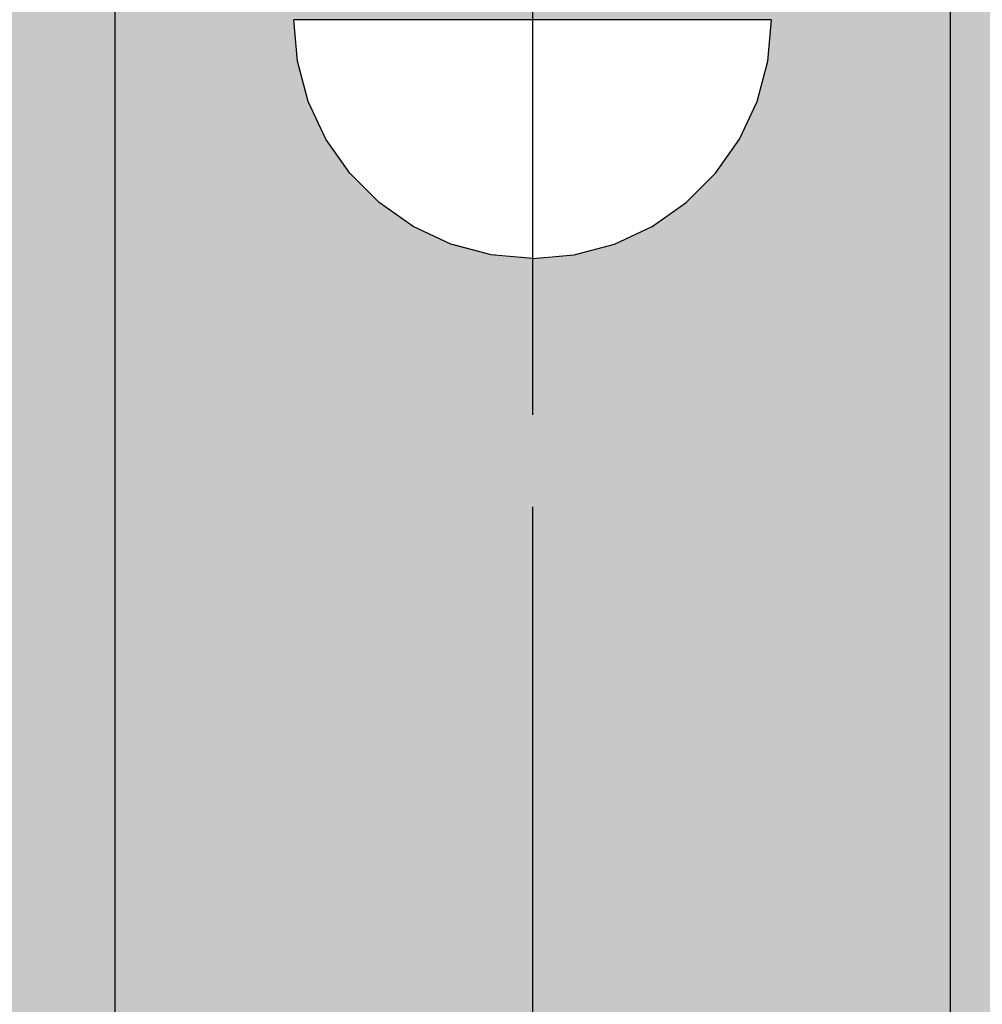
# Model space of a CAD drawing. Units: millimetres. Extents: x -2670 to 5203, y -20485 to -2545.
# Drawn here: x 1391 to 1431, y -10194 to -10153 of the extents above; entities that cross this region are included whole.
import ezdxf

# ---------------------------------------------------------------- set-up
doc = ezdxf.new("R2010")
doc.units = ezdxf.units.MM
doc.header["$MEASUREMENT"] = 0
doc.set_wipeout_variables(frame=1)
for name, pattern in [('Dot & Dashed', [67.027776, 35.277777, -17.638888, 0, -14.111111]), ('Hidden Line', [39.122222, 28.222222, -10.9]), ('Wipeout_Contour', [1000, 0, -1000])]:
    doc.linetypes.add(name, pattern=pattern)
doc.layers.add('0_Pen_No__129', color=9, linetype='Continuous', lineweight=30)
doc.layers.add('0_Pen_No__4', color=7, linetype='Continuous', lineweight=30, true_color=0x783c00)
doc.layers.add('0_Pen_No__64', color=7, linetype='Continuous', lineweight=30, true_color=0x636300)

# ---------------------------------------------------------------- blocks, each defined once
blk = doc.blocks.new('00SL120_nerza')
at = {"layer": '0_Pen_No__129', "linetype": 'Continuous'}
blk.add_hatch(color=256, dxfattribs=at).paths.add_polyline_path([(935.694, 0), (935.694, 534), (-935.694, 534), (-935.694, 0)])
blk = doc.blocks.new('Semisphere 18_2')
at = {"color": 254, "linetype": 'Wipeout_Contour', "lineweight": 0, "ltscale": 30.223318}
blk.add_wipeout([(-9.848, 0), (-10, 0), (-9.848, -0.302)], dxfattribs=at)
at = {"color": 254, "linetype": 'Wipeout_Contour', "lineweight": 0, "ltscale": 30.222232}
blk.add_wipeout([(-9.848, 0.302), (-10, 0), (-9.848, 0)], dxfattribs=at)
at = {"color": 254, "linetype": 'Wipeout_Contour', "lineweight": 0, "ltscale": 30.227626}
blk.add_wipeout([(-9.848, 0.594), (-10, 0), (-9.848, 0.302)], dxfattribs=at)
at = {"color": 254, "linetype": 'Wipeout_Contour', "lineweight": 0, "ltscale": 30.262677}
blk.add_wipeout([(-9.848, 0.868), (-10, 0), (-9.848, 0.594)], dxfattribs=at)
at = {"color": 254, "linetype": 'Wipeout_Contour', "lineweight": 0, "ltscale": 30.310181}
blk.add_wipeout([(-9.848, 1.116), (-10, 0), (-9.848, 0.868)], dxfattribs=at)
at = {"color": 254, "linetype": 'Wipeout_Contour', "lineweight": 0, "ltscale": 30.363874}
blk.add_wipeout([(-9.848, 1.33), (-10, 0), (-9.848, 1.116)], dxfattribs=at)
at = {"color": 254, "linetype": 'Wipeout_Contour', "lineweight": 0, "ltscale": 30.417544}
blk.add_wipeout([(-9.848, 1.504), (-10, 0), (-9.848, 1.33)], dxfattribs=at)
at = {"color": 254, "linetype": 'Wipeout_Contour', "lineweight": 0, "ltscale": 30.465107}
blk.add_wipeout([(-9.848, 1.632), (-10, 0), (-9.848, 1.504)], dxfattribs=at)
at = {"color": 254, "linetype": 'Wipeout_Contour', "lineweight": 0, "ltscale": 30.501267}
blk.add_wipeout([(-9.848, 1.71), (-10, 0), (-9.848, 1.632)], dxfattribs=at)
at = {"color": 254, "linetype": 'Wipeout_Contour', "lineweight": 0, "ltscale": 30.522143}
blk.add_wipeout([(-9.848, 1.736), (-10, 0), (-9.848, 1.71)], dxfattribs=at)
at = {"color": 254, "linetype": 'Wipeout_Contour', "lineweight": 0, "ltscale": 30.521774}
blk.add_wipeout([(-9.848, -1.71), (-10, 0), (-9.848, -1.736)], dxfattribs=at)
at = {"color": 254, "linetype": 'Wipeout_Contour', "lineweight": 0, "ltscale": 30.500221}
blk.add_wipeout([(-9.848, -1.632), (-10, 0), (-9.848, -1.71)], dxfattribs=at)
at = {"color": 254, "linetype": 'Wipeout_Contour', "lineweight": 0, "ltscale": 30.463554}
blk.add_wipeout([(-9.848, -1.504), (-10, 0), (-9.848, -1.632)], dxfattribs=at)
at = {"color": 254, "linetype": 'Wipeout_Contour', "lineweight": 0, "ltscale": 30.41574}
blk.add_wipeout([(-9.848, -1.33), (-10, 0), (-9.848, -1.504)], dxfattribs=at)
at = {"color": 254, "linetype": 'Wipeout_Contour', "lineweight": 0, "ltscale": 39.996807}
blk.add_wipeout([(-9.397, -3.368), (-9.848, -1.71), (-9.848, -1.736), (-9.397, -3.42)], dxfattribs=at)
at = {"color": 254, "linetype": 'Wipeout_Contour', "lineweight": 0, "ltscale": 30.36212}
blk.add_wipeout([(-9.848, -1.116), (-10, 0), (-9.848, -1.33)], dxfattribs=at)
at = {"color": 254, "linetype": 'Wipeout_Contour', "lineweight": 0, "ltscale": 39.898981}
blk.add_wipeout([(-9.397, -3.214), (-9.848, -1.632), (-9.848, -1.71), (-9.397, -3.368)], dxfattribs=at)
at = {"color": 254, "linetype": 'Wipeout_Contour', "lineweight": 0, "ltscale": 30.308781}
blk.add_wipeout([(-9.848, -0.868), (-10, 0), (-9.848, -1.116)], dxfattribs=at)
at = {"color": 254, "linetype": 'Wipeout_Contour', "lineweight": 0, "ltscale": 39.726733}
blk.add_wipeout([(-9.397, -2.962), (-9.848, -1.504), (-9.848, -1.632), (-9.397, -3.214)], dxfattribs=at)
at = {"color": 254, "linetype": 'Wipeout_Contour', "lineweight": 0, "ltscale": 30.26189}
blk.add_wipeout([(-9.848, -0.594), (-10, 0), (-9.848, -0.868)], dxfattribs=at)
at = {"color": 254, "linetype": 'Wipeout_Contour', "lineweight": 0, "ltscale": 39.498863}
blk.add_wipeout([(-9.397, -2.62), (-9.848, -1.33), (-9.848, -1.504), (-9.397, -2.962)], dxfattribs=at)
at = {"color": 254, "linetype": 'Wipeout_Contour', "lineweight": 0, "ltscale": 39.945744}
blk.add_wipeout([(-8.66, -4.924), (-9.397, -3.368), (-9.397, -3.42), (-8.66, -5)], dxfattribs=at)
at = {"color": 254, "linetype": 'Wipeout_Contour', "lineweight": 0, "ltscale": 30.227634}
blk.add_wipeout([(-9.848, -0.302), (-10, 0), (-9.848, -0.594)], dxfattribs=at)
at = {"color": 254, "linetype": 'Wipeout_Contour', "lineweight": 0, "ltscale": 39.241345}
blk.add_wipeout([(-9.848, -1.116), (-9.848, -1.33), (-9.397, -2.62), (-9.397, -2.198)], dxfattribs=at)
at = {"color": 254, "linetype": 'Wipeout_Contour', "lineweight": 0, "ltscale": 39.710457}
blk.add_wipeout([(-8.66, -4.698), (-9.397, -3.214), (-9.397, -3.368), (-8.66, -4.924)], dxfattribs=at)
at = {"color": 254, "linetype": 'Wipeout_Contour', "lineweight": 0, "ltscale": 38.535491}
blk.add_wipeout([(-9.397, 0), (-9.848, 0), (-9.848, -0.302), (-9.397, -0.594)], dxfattribs=at)
at = {"color": 254, "linetype": 'Wipeout_Contour', "lineweight": 0, "ltscale": 38.984694}
blk.add_wipeout([(-9.848, -0.868), (-9.848, -1.116), (-9.397, -2.198), (-9.397, -1.71)], dxfattribs=at)
at = {"color": 254, "linetype": 'Wipeout_Contour', "lineweight": 0, "ltscale": 39.285755}
blk.add_wipeout([(-9.397, -2.962), (-9.397, -3.214), (-8.66, -4.698), (-8.66, -4.33)], dxfattribs=at)
at = {"color": 254, "linetype": 'Wipeout_Contour', "lineweight": 0, "ltscale": 39.887606}
blk.add_wipeout([(-7.66, -6.33), (-8.66, -4.924), (-8.66, -5), (-7.66, -6.428)], dxfattribs=at)
at = {"color": 254, "linetype": 'Wipeout_Contour', "lineweight": 0, "ltscale": 38.537127}
blk.add_wipeout([(-9.848, 0.302), (-9.848, 0), (-9.397, 0), (-9.397, 0.594)], dxfattribs=at)
at = {"color": 254, "linetype": 'Wipeout_Contour', "lineweight": 0, "ltscale": 38.760798}
blk.add_wipeout([(-9.397, -1.17), (-9.848, -0.594), (-9.848, -0.868), (-9.397, -1.71)], dxfattribs=at)
at = {"color": 254, "linetype": 'Wipeout_Contour', "lineweight": 0, "ltscale": 38.715649}
blk.add_wipeout([(-9.397, -2.962), (-8.66, -4.33), (-8.66, -3.83), (-9.397, -2.62)], dxfattribs=at)
at = {"color": 254, "linetype": 'Wipeout_Contour', "lineweight": 0, "ltscale": 39.468695}
blk.add_wipeout([(-7.66, -6.04), (-8.66, -4.698), (-8.66, -4.924), (-7.66, -6.33)], dxfattribs=at)
at = {"color": 254, "linetype": 'Wipeout_Contour', "lineweight": 0, "ltscale": 38.608428}
blk.add_wipeout([(-9.848, 0.594), (-9.848, 0.302), (-9.397, 0.594), (-9.397, 1.17)], dxfattribs=at)
at = {"color": 254, "linetype": 'Wipeout_Contour', "lineweight": 0, "ltscale": 38.600235}
blk.add_wipeout([(-9.848, -0.302), (-9.848, -0.594), (-9.397, -1.17), (-9.397, -0.594)], dxfattribs=at)
at = {"color": 254, "linetype": 'Wipeout_Contour', "lineweight": 0, "ltscale": 38.06299}
blk.add_wipeout([(-8.66, -3.214), (-9.397, -2.198), (-9.397, -2.62), (-8.66, -3.83)], dxfattribs=at)
at = {"color": 254, "linetype": 'Wipeout_Contour', "lineweight": 0, "ltscale": 38.69928}
blk.add_wipeout([(-8.66, -4.698), (-7.66, -6.04), (-7.66, -5.567), (-8.66, -4.33)], dxfattribs=at)
at = {"color": 254, "linetype": 'Wipeout_Contour', "lineweight": 0, "ltscale": 39.82943}
blk.add_wipeout([(-7.66, -6.428), (-6.428, -7.66), (-6.428, -7.544), (-7.66, -6.33)], dxfattribs=at)
at = {"layer": '0_Pen_No__4', "linetype": 'Continuous'}
blk.add_line((-10, 0), (-9.848, -1.736), dxfattribs=at)
at = {"color": 254, "linetype": 'Wipeout_Contour', "lineweight": 0, "ltscale": 38.773414}
blk.add_wipeout([(-9.848, 0.868), (-9.848, 0.594), (-9.397, 1.17), (-9.397, 1.71)], dxfattribs=at)
at = {"color": 254, "linetype": 'Wipeout_Contour', "lineweight": 0, "ltscale": 36.199238}
blk.add_wipeout([(-8.66, 0), (-9.397, 0), (-9.397, -0.594), (-8.66, -0.868)], dxfattribs=at)
at = {"color": 254, "linetype": 'Wipeout_Contour', "lineweight": 0, "ltscale": 37.404428}
blk.add_wipeout([(-8.66, -2.5), (-9.397, -1.71), (-9.397, -2.198), (-8.66, -3.214)], dxfattribs=at)
at = {"color": 254, "linetype": 'Wipeout_Contour', "lineweight": 0, "ltscale": 37.651071}
blk.add_wipeout([(-7.66, -4.924), (-8.66, -3.83), (-8.66, -4.33), (-7.66, -5.567)], dxfattribs=at)
at = {"color": 254, "linetype": 'Wipeout_Contour', "lineweight": 0, "ltscale": 39.202303}
blk.add_wipeout([(-7.66, -6.04), (-7.66, -6.33), (-6.428, -7.544), (-6.428, -7.198)], dxfattribs=at)
at = {"color": 254, "linetype": 'Wipeout_Contour', "lineweight": 0, "ltscale": 38.999843}
blk.add_wipeout([(-9.848, 1.116), (-9.848, 0.868), (-9.397, 1.71), (-9.397, 2.198)], dxfattribs=at)
at = {"color": 254, "linetype": 'Wipeout_Contour', "lineweight": 0, "ltscale": 36.822946}
blk.add_wipeout([(-8.66, -1.71), (-9.397, -1.17), (-9.397, -1.71), (-8.66, -2.5)], dxfattribs=at)
at = {"color": 254, "linetype": 'Wipeout_Contour', "lineweight": 0, "ltscale": 36.431105}
blk.add_wipeout([(-7.66, -4.132), (-8.66, -3.214), (-8.66, -3.83), (-7.66, -4.924)], dxfattribs=at)
at = {"color": 254, "linetype": 'Wipeout_Contour', "lineweight": 0, "ltscale": 38.033095}
blk.add_wipeout([(-7.66, -6.04), (-6.428, -7.198), (-6.428, -6.634), (-7.66, -5.567)], dxfattribs=at)
at = {"color": 254, "linetype": 'Wipeout_Contour', "lineweight": 0, "ltscale": 39.778543}
blk.add_wipeout([(-5, -8.529), (-6.428, -7.544), (-6.428, -7.66), (-5, -8.66)], dxfattribs=at)
at = {"color": 254, "linetype": 'Wipeout_Contour', "lineweight": 0, "ltscale": 39.257089}
blk.add_wipeout([(-9.848, 1.33), (-9.848, 1.116), (-9.397, 2.198), (-9.397, 2.62)], dxfattribs=at)
at = {"color": 254, "linetype": 'Wipeout_Contour', "lineweight": 0, "ltscale": 36.208681}
blk.add_wipeout([(-8.66, 0.868), (-9.397, 0.594), (-9.397, 0), (-8.66, 0)], dxfattribs=at)
at = {"color": 254, "linetype": 'Wipeout_Contour', "lineweight": 0, "ltscale": 36.398384}
blk.add_wipeout([(-8.66, -0.868), (-9.397, -0.594), (-9.397, -1.17), (-8.66, -1.71)], dxfattribs=at)
at = {"color": 254, "linetype": 'Wipeout_Contour', "lineweight": 0, "ltscale": 35.177319}
blk.add_wipeout([(-7.66, -3.214), (-8.66, -2.5), (-8.66, -3.214), (-7.66, -4.132)], dxfattribs=at)
at = {"color": 254, "linetype": 'Wipeout_Contour', "lineweight": 0, "ltscale": 36.414344}
blk.add_wipeout([(-7.66, -5.567), (-6.428, -6.634), (-6.428, -5.868), (-7.66, -4.924)], dxfattribs=at)
at = {"color": 254, "linetype": 'Wipeout_Contour', "lineweight": 0, "ltscale": 38.944423}
blk.add_wipeout([(-6.428, -7.544), (-5, -8.529), (-5, -8.138), (-6.428, -7.198)], dxfattribs=at)
at = {"layer": '0_Pen_No__4', "linetype": 'Continuous'}
for p, q in [((-9.848, -1.736), (-9.397, -3.42)), ((-9.397, -3.42), (-8.66, -5))]:
    blk.add_line(p, q, dxfattribs=at)
at = {"color": 254, "linetype": 'Wipeout_Contour', "lineweight": 0, "ltscale": 39.513346}
blk.add_wipeout([(-9.397, 2.962), (-9.848, 1.504), (-9.848, 1.33), (-9.397, 2.62)], dxfattribs=at)
at = {"color": 254, "linetype": 'Wipeout_Contour', "lineweight": 0, "ltscale": 32.788414}
blk.add_wipeout([(-8.66, 0), (-8.66, -0.868), (-7.66, -1.116), (-7.66, 0)], dxfattribs=at)
at = {"color": 254, "linetype": 'Wipeout_Contour', "lineweight": 0, "ltscale": 34.048695}
blk.add_wipeout([(-8.66, -2.5), (-7.66, -3.214), (-7.66, -2.198), (-8.66, -1.71)], dxfattribs=at)
at = {"color": 254, "linetype": 'Wipeout_Contour', "lineweight": 0, "ltscale": 34.491571}
blk.add_wipeout([(-7.66, -4.132), (-7.66, -4.924), (-6.428, -5.868), (-6.428, -4.924)], dxfattribs=at)
at = {"color": 254, "linetype": 'Wipeout_Contour', "lineweight": 0, "ltscale": 37.367592}
blk.add_wipeout([(-5, -7.5), (-6.428, -6.634), (-6.428, -7.198), (-5, -8.138)], dxfattribs=at)
at = {"color": 254, "linetype": 'Wipeout_Contour', "lineweight": 0, "ltscale": 39.741591}
blk.add_wipeout([(-3.42, -9.254), (-5, -8.529), (-5, -8.66), (-3.42, -9.397)], dxfattribs=at)
at = {"color": 254, "linetype": 'Wipeout_Contour', "lineweight": 0, "ltscale": 39.738348}
blk.add_wipeout([(-9.397, 3.214), (-9.848, 1.632), (-9.848, 1.504), (-9.397, 2.962)], dxfattribs=at)
at = {"color": 254, "linetype": 'Wipeout_Contour', "lineweight": 0, "ltscale": 33.206735}
blk.add_wipeout([(-7.66, -1.116), (-8.66, -0.868), (-8.66, -1.71), (-7.66, -2.198)], dxfattribs=at)
at = {"color": 254, "linetype": 'Wipeout_Contour', "lineweight": 0, "ltscale": 32.465674}
blk.add_wipeout([(-6.428, -3.83), (-7.66, -3.214), (-7.66, -4.132), (-6.428, -4.924)], dxfattribs=at)
at = {"color": 254, "linetype": 'Wipeout_Contour', "lineweight": 0, "ltscale": 35.147709}
blk.add_wipeout([(-5, -6.634), (-6.428, -5.868), (-6.428, -6.634), (-5, -7.5)], dxfattribs=at)
at = {"color": 254, "linetype": 'Wipeout_Contour', "lineweight": 0, "ltscale": 38.728602}
blk.add_wipeout([(-5, -8.138), (-5, -8.529), (-3.42, -9.254), (-3.42, -8.83)], dxfattribs=at)
at = {"layer": '0_Pen_No__4', "linetype": 'Continuous'}
blk.add_line((-8.66, -5), (-7.66, -6.428), dxfattribs=at)
at = {"color": 254, "linetype": 'Wipeout_Contour', "lineweight": 0, "ltscale": 39.906491}
blk.add_wipeout([(-9.397, 3.368), (-9.848, 1.71), (-9.848, 1.632), (-9.397, 3.214)], dxfattribs=at)
at = {"color": 254, "linetype": 'Wipeout_Contour', "lineweight": 0, "ltscale": 30.590718}
blk.add_wipeout([(-7.66, -3.214), (-6.428, -3.83), (-6.428, -2.62), (-7.66, -2.198)], dxfattribs=at)
at = {"color": 254, "linetype": 'Wipeout_Contour', "lineweight": 0, "ltscale": 32.448564}
blk.add_wipeout([(-6.428, -4.924), (-6.428, -5.868), (-5, -6.634), (-5, -5.567)], dxfattribs=at)
at = {"color": 254, "linetype": 'Wipeout_Contour', "lineweight": 0, "ltscale": 36.789131}
blk.add_wipeout([(-3.42, -8.138), (-5, -7.5), (-5, -8.138), (-3.42, -8.83)], dxfattribs=at)
at = {"color": 254, "linetype": 'Wipeout_Contour', "lineweight": 0, "ltscale": 39.723863}
blk.add_wipeout([(-1.736, -9.698), (-3.42, -9.254), (-3.42, -9.397), (-1.736, -9.848)], dxfattribs=at)
at = {"layer": '0_Pen_No__4', "linetype": 'Continuous'}
blk.add_line((-7.66, -6.428), (-6.428, -7.66), dxfattribs=at)
at = {"color": 254, "linetype": 'Wipeout_Contour', "lineweight": 0, "ltscale": 39.999414}
blk.add_wipeout([(-9.397, 3.42), (-9.848, 1.736), (-9.848, 1.71), (-9.397, 3.368)], dxfattribs=at)
at = {"color": 254, "linetype": 'Wipeout_Contour', "lineweight": 0, "ltscale": 29.512939}
blk.add_wipeout([(-5, -4.33), (-6.428, -3.83), (-6.428, -4.924), (-5, -5.567)], dxfattribs=at)
at = {"color": 254, "linetype": 'Wipeout_Contour', "lineweight": 0, "ltscale": 34.015485}
blk.add_wipeout([(-5, -7.5), (-3.42, -8.138), (-3.42, -7.198), (-5, -6.634)], dxfattribs=at)
at = {"color": 254, "linetype": 'Wipeout_Contour', "lineweight": 0, "ltscale": 38.584515}
blk.add_wipeout([(-3.42, -8.83), (-3.42, -9.254), (-1.736, -9.698), (-1.736, -9.254)], dxfattribs=at)
at = {"layer": '0_Pen_No__4', "linetype": 'Continuous'}
for p, q in [((-10, 0), (-9.848, 1.736)), ((-6.428, -7.66), (-5, -8.66))]:
    blk.add_line(p, q, dxfattribs=at)
at = {"color": 254, "linetype": 'Wipeout_Contour', "lineweight": 0, "ltscale": 36.427528}
blk.add_wipeout([(-8.66, 1.71), (-9.397, 1.17), (-9.397, 0.594), (-8.66, 0.868)], dxfattribs=at)
at = {"color": 254, "linetype": 'Wipeout_Contour', "lineweight": 0, "ltscale": 30.562517}
blk.add_wipeout([(-3.42, -6.04), (-5, -5.567), (-5, -6.634), (-3.42, -7.198)], dxfattribs=at)
at = {"color": 254, "linetype": 'Wipeout_Contour', "lineweight": 0, "ltscale": 36.37782}
blk.add_wipeout([(-1.736, -8.529), (-3.42, -8.138), (-3.42, -8.83), (-1.736, -9.254)], dxfattribs=at)
at = {"color": 254, "linetype": 'Wipeout_Contour', "lineweight": 0, "ltscale": 39.730279}
blk.add_wipeout([(0, -9.848), (-1.736, -9.698), (-1.736, -9.848), (0, -10)], dxfattribs=at)
at = {"color": 254, "linetype": 'Wipeout_Contour', "lineweight": 0, "ltscale": 36.8648}
blk.add_wipeout([(-8.66, 2.5), (-9.397, 1.71), (-9.397, 1.17), (-8.66, 1.71)], dxfattribs=at)
at = {"color": 254, "linetype": 'Wipeout_Contour', "lineweight": 0, "ltscale": 33.182373}
blk.add_wipeout([(-3.42, -8.138), (-1.736, -8.529), (-1.736, -7.544), (-3.42, -7.198)], dxfattribs=at)
at = {"color": 254, "linetype": 'Wipeout_Contour', "lineweight": 0, "ltscale": 38.535616}
blk.add_wipeout([(-1.736, -9.698), (0, -9.848), (0, -9.397), (-1.736, -9.254)], dxfattribs=at)
at = {"layer": '0_Pen_No__4', "linetype": 'Continuous'}
for p, q in [((-5, -8.66), (-3.42, -9.397)), ((-1.736, -9.848), (0, -10)), ((0, -10), (0, -9.848))]:
    blk.add_line(p, q, dxfattribs=at)
at = {"color": 254, "linetype": 'Wipeout_Contour', "lineweight": 0, "ltscale": 37.452169}
blk.add_wipeout([(-8.66, 3.214), (-9.397, 2.198), (-9.397, 1.71), (-8.66, 2.5)], dxfattribs=at)
at = {"color": 254, "linetype": 'Wipeout_Contour', "lineweight": 0, "ltscale": 32.813081}
blk.add_wipeout([(-8.66, 0.868), (-8.66, 0), (-7.66, 0), (-7.66, 1.116)], dxfattribs=at)
at = {"color": 254, "linetype": 'Wipeout_Contour', "lineweight": 0, "ltscale": 36.195184}
blk.add_wipeout([(0, -8.66), (-1.736, -8.529), (-1.736, -9.254), (0, -9.397)], dxfattribs=at)
at = {"layer": '0_Pen_No__4', "linetype": 'Continuous'}
for p, q in [((-3.42, -9.397), (-1.736, -9.848)), ((0, -9.848), (0, -9.397))]:
    blk.add_line(p, q, dxfattribs=at)
at = {"color": 254, "linetype": 'Wipeout_Contour', "lineweight": 0, "ltscale": 38.11039}
blk.add_wipeout([(-8.66, 3.83), (-9.397, 2.62), (-9.397, 2.198), (-8.66, 3.214)], dxfattribs=at)
at = {"color": 254, "linetype": 'Wipeout_Contour', "lineweight": 0, "ltscale": 28.413796}
blk.add_wipeout([(-7.66, -1.116), (-6.428, -1.33), (-6.428, 0), (-7.66, 0)], dxfattribs=at)
at = {"color": 254, "linetype": 'Wipeout_Contour', "lineweight": 0, "ltscale": 38.757601}
blk.add_wipeout([(-9.397, 2.962), (-9.397, 2.62), (-8.66, 3.83), (-8.66, 4.33)], dxfattribs=at)
at = {"color": 254, "linetype": 'Wipeout_Contour', "lineweight": 0, "ltscale": 33.27588}
blk.add_wipeout([(-8.66, 1.71), (-8.66, 0.868), (-7.66, 1.116), (-7.66, 2.198)], dxfattribs=at)
at = {"color": 254, "linetype": 'Wipeout_Contour', "lineweight": 0, "ltscale": 29.152657}
blk.add_wipeout([(-7.66, -2.198), (-6.428, -2.62), (-6.428, -1.33), (-7.66, -1.116)], dxfattribs=at)
at = {"color": 254, "linetype": 'Wipeout_Contour', "lineweight": 0, "ltscale": 39.318452}
blk.add_wipeout([(-9.397, 3.214), (-9.397, 2.962), (-8.66, 4.33), (-8.66, 4.698)], dxfattribs=at)
at = {"color": 254, "linetype": 'Wipeout_Contour', "lineweight": 0, "ltscale": 28.466996}
blk.add_wipeout([(-7.66, 0), (-6.428, 0), (-6.428, 1.33), (-7.66, 1.116)], dxfattribs=at)
at = {"color": 254, "linetype": 'Wipeout_Contour', "lineweight": 0, "ltscale": 26.685546}
blk.add_wipeout([(-5, -2.962), (-6.428, -2.62), (-6.428, -3.83), (-5, -4.33)], dxfattribs=at)
at = {"color": 254, "linetype": 'Wipeout_Contour', "lineweight": 0, "ltscale": 39.731269}
blk.add_wipeout([(-8.66, 4.924), (-9.397, 3.368), (-9.397, 3.214), (-8.66, 4.698)], dxfattribs=at)
at = {"color": 254, "linetype": 'Wipeout_Contour', "lineweight": 0, "ltscale": 23.224442}
blk.add_wipeout([(-5, 0), (-6.428, 0), (-6.428, -1.33), (-5, -1.504)], dxfattribs=at)
at = {"color": 254, "linetype": 'Wipeout_Contour', "lineweight": 0, "ltscale": 26.668421}
blk.add_wipeout([(-3.42, -4.698), (-5, -4.33), (-5, -5.567), (-3.42, -6.04)], dxfattribs=at)
at = {"color": 254, "linetype": 'Wipeout_Contour', "lineweight": 0, "ltscale": 39.952963}
blk.add_wipeout([(-8.66, 5), (-9.397, 3.42), (-9.397, 3.368), (-8.66, 4.924)], dxfattribs=at)
at = {"color": 254, "linetype": 'Wipeout_Contour', "lineweight": 0, "ltscale": 24.424197}
blk.add_wipeout([(-5, -1.504), (-6.428, -1.33), (-6.428, -2.62), (-5, -2.962)], dxfattribs=at)
at = {"color": 254, "linetype": 'Wipeout_Contour', "lineweight": 0, "ltscale": 29.126952}
blk.add_wipeout([(-1.736, -6.33), (-3.42, -6.04), (-3.42, -7.198), (-1.736, -7.544)], dxfattribs=at)
at = {"layer": '0_Pen_No__4', "linetype": 'Continuous'}
blk.add_line((-9.848, 1.736), (-9.397, 3.42), dxfattribs=at)
at = {"color": 254, "linetype": 'Wipeout_Contour', "lineweight": 0, "ltscale": 34.14378}
blk.add_wipeout([(-8.66, 2.5), (-8.66, 1.71), (-7.66, 2.198), (-7.66, 3.214)], dxfattribs=at)
at = {"color": 254, "linetype": 'Wipeout_Contour', "lineweight": 0, "ltscale": 22.708298}
blk.add_wipeout([(-3.42, -3.214), (-5, -2.962), (-5, -4.33), (-3.42, -4.698)], dxfattribs=at)
at = {"color": 254, "linetype": 'Wipeout_Contour', "lineweight": 0, "ltscale": 32.781127}
blk.add_wipeout([(-1.736, -7.544), (-1.736, -8.529), (0, -8.66), (0, -7.66)], dxfattribs=at)
at = {"layer": '0_Pen_No__4', "linetype": 'Continuous'}
blk.add_line((0, -9.397), (0, -8.66), dxfattribs=at)
at = {"color": 254, "linetype": 'Wipeout_Contour', "lineweight": 0, "ltscale": 35.280535}
blk.add_wipeout([(-7.66, 4.132), (-8.66, 3.214), (-8.66, 2.5), (-7.66, 3.214)], dxfattribs=at)
at = {"color": 254, "linetype": 'Wipeout_Contour', "lineweight": 0, "ltscale": 24.40066}
blk.add_wipeout([(-1.736, -4.924), (-3.42, -4.698), (-3.42, -6.04), (-1.736, -6.33)], dxfattribs=at)
at = {"color": 254, "linetype": 'Wipeout_Contour', "lineweight": 0, "ltscale": 36.528615}
blk.add_wipeout([(-7.66, 4.924), (-8.66, 3.83), (-8.66, 3.214), (-7.66, 4.132)], dxfattribs=at)
at = {"color": 254, "linetype": 'Wipeout_Contour', "lineweight": 0, "ltscale": 29.29324}
blk.add_wipeout([(-7.66, 1.116), (-6.428, 1.33), (-6.428, 2.62), (-7.66, 2.198)], dxfattribs=at)
at = {"color": 254, "linetype": 'Wipeout_Contour', "lineweight": 0, "ltscale": 28.404392}
blk.add_wipeout([(0, -6.428), (-1.736, -6.33), (-1.736, -7.544), (0, -7.66)], dxfattribs=at)
at = {"layer": '0_Pen_No__4', "linetype": 'Continuous'}
blk.add_line((0, -8.66), (0, -7.66), dxfattribs=at)
at = {"color": 254, "linetype": 'Wipeout_Contour', "lineweight": 0, "ltscale": 37.733776}
blk.add_wipeout([(-7.66, 5.567), (-8.66, 4.33), (-8.66, 3.83), (-7.66, 4.924)], dxfattribs=at)
at = {"color": 254, "linetype": 'Wipeout_Contour', "lineweight": 0, "ltscale": 23.334473}
blk.add_wipeout([(-5, 1.504), (-6.428, 1.33), (-6.428, 0), (-5, 0)], dxfattribs=at)
at = {"color": 254, "linetype": 'Wipeout_Contour', "lineweight": 0, "ltscale": 38.761814}
blk.add_wipeout([(-8.66, 4.698), (-8.66, 4.33), (-7.66, 5.567), (-7.66, 6.04)], dxfattribs=at)
at = {"color": 254, "linetype": 'Wipeout_Contour', "lineweight": 0, "ltscale": 30.772107}
blk.add_wipeout([(-7.66, 2.198), (-6.428, 2.62), (-6.428, 3.83), (-7.66, 3.214)], dxfattribs=at)
at = {"color": 254, "linetype": 'Wipeout_Contour', "lineweight": 0, "ltscale": 17.416368}
blk.add_wipeout([(-3.42, 0), (-5, 0), (-5, -1.504), (-3.42, -1.632)], dxfattribs=at)
at = {"color": 254, "linetype": 'Wipeout_Contour', "lineweight": 0, "ltscale": 39.507915}
blk.add_wipeout([(-7.66, 6.33), (-8.66, 4.924), (-8.66, 4.698), (-7.66, 6.04)], dxfattribs=at)
at = {"color": 254, "linetype": 'Wipeout_Contour', "lineweight": 0, "ltscale": 24.692455}
blk.add_wipeout([(-5, 2.962), (-6.428, 2.62), (-6.428, 1.33), (-5, 1.504)], dxfattribs=at)
at = {"color": 254, "linetype": 'Wipeout_Contour', "lineweight": 0, "ltscale": 19.309563}
blk.add_wipeout([(-3.42, -1.632), (-5, -1.504), (-5, -2.962), (-3.42, -3.214)], dxfattribs=at)
at = {"color": 254, "linetype": 'Wipeout_Contour', "lineweight": 0, "ltscale": 39.901258}
blk.add_wipeout([(-7.66, 6.428), (-8.66, 5), (-8.66, 4.924), (-7.66, 6.33)], dxfattribs=at)
at = {"color": 254, "linetype": 'Wipeout_Contour', "lineweight": 0, "ltscale": 17.655103}
blk.add_wipeout([(-3.42, 1.632), (-5, 1.504), (-5, 0), (-3.42, 0)], dxfattribs=at)
at = {"color": 254, "linetype": 'Wipeout_Contour', "lineweight": 0, "ltscale": 19.293756}
blk.add_wipeout([(-1.736, -3.368), (-3.42, -3.214), (-3.42, -4.698), (-1.736, -4.924)], dxfattribs=at)
at = {"layer": '0_Pen_No__4', "linetype": 'Continuous'}
blk.add_line((-9.397, 3.42), (-8.66, 5), dxfattribs=at)
at = {"color": 254, "linetype": 'Wipeout_Contour', "lineweight": 0, "ltscale": 32.648679}
blk.add_wipeout([(-7.66, 3.214), (-6.428, 3.83), (-6.428, 4.924), (-7.66, 4.132)], dxfattribs=at)
at = {"color": 254, "linetype": 'Wipeout_Contour', "lineweight": 0, "ltscale": 11.29426}
blk.add_wipeout([(-1.736, 0), (-3.42, 0), (-3.42, -1.632), (-1.736, -1.71)], dxfattribs=at)
at = {"color": 254, "linetype": 'Wipeout_Contour', "lineweight": 0, "ltscale": 23.213906}
blk.add_wipeout([(0, -5), (-1.736, -4.924), (-1.736, -6.33), (0, -6.428)], dxfattribs=at)
at = {"layer": '0_Pen_No__4', "linetype": 'Continuous'}
blk.add_line((0, -7.66), (0, -6.428), dxfattribs=at)
at = {"color": 254, "linetype": 'Wipeout_Contour', "lineweight": 0, "ltscale": 34.653145}
blk.add_wipeout([(-7.66, 4.132), (-6.428, 4.924), (-6.428, 5.868), (-7.66, 4.924)], dxfattribs=at)
at = {"color": 254, "linetype": 'Wipeout_Contour', "lineweight": 0, "ltscale": 14.36687}
blk.add_wipeout([(-1.736, -1.71), (-3.42, -1.632), (-3.42, -3.214), (-1.736, -3.368)], dxfattribs=at)
at = {"color": 254, "linetype": 'Wipeout_Contour', "lineweight": 0, "ltscale": 36.544316}
blk.add_wipeout([(-7.66, 4.924), (-6.428, 5.868), (-6.428, 6.634), (-7.66, 5.567)], dxfattribs=at)
at = {"color": 254, "linetype": 'Wipeout_Contour', "lineweight": 0, "ltscale": 26.994901}
blk.add_wipeout([(-5, 4.33), (-6.428, 3.83), (-6.428, 2.62), (-5, 2.962)], dxfattribs=at)
at = {"color": 254, "linetype": 'Wipeout_Contour', "lineweight": 0, "ltscale": 17.40581}
blk.add_wipeout([(0, -3.42), (-1.736, -3.368), (-1.736, -4.924), (0, -5)], dxfattribs=at)
at = {"layer": '0_Pen_No__4', "linetype": 'Continuous'}
blk.add_line((0, -6.428), (0, -5), dxfattribs=at)
at = {"color": 254, "linetype": 'Wipeout_Contour', "lineweight": 0, "ltscale": 38.128066}
blk.add_wipeout([(-7.66, 5.567), (-6.428, 6.634), (-6.428, 7.198), (-7.66, 6.04)], dxfattribs=at)
at = {"color": 254, "linetype": 'Wipeout_Contour', "lineweight": 0, "ltscale": 19.806141}
blk.add_wipeout([(-3.42, 3.214), (-5, 2.962), (-5, 1.504), (-3.42, 1.632)], dxfattribs=at)
at = {"color": 254, "linetype": 'Wipeout_Contour', "lineweight": 0, "ltscale": 39.261082}
blk.add_wipeout([(-6.428, 7.544), (-7.66, 6.33), (-7.66, 6.04), (-6.428, 7.198)], dxfattribs=at)
at = {"color": 254, "linetype": 'Wipeout_Contour', "lineweight": 0, "ltscale": 29.791922}
blk.add_wipeout([(-5, 5.567), (-6.428, 4.924), (-6.428, 3.83), (-5, 4.33)], dxfattribs=at)
at = {"color": 254, "linetype": 'Wipeout_Contour', "lineweight": 0, "ltscale": 11.868092}
blk.add_wipeout([(-1.736, 1.71), (-3.42, 1.632), (-3.42, 0), (-1.736, 0)], dxfattribs=at)
at = {"color": 254, "linetype": 'Wipeout_Contour', "lineweight": 0, "ltscale": 39.850096}
blk.add_wipeout([(-7.66, 6.33), (-6.428, 7.544), (-6.428, 7.66), (-7.66, 6.428)], dxfattribs=at)
at = {"color": 254, "linetype": 'Wipeout_Contour', "lineweight": 0, "ltscale": 23.174553}
blk.add_wipeout([(-3.42, 4.698), (-5, 4.33), (-5, 2.962), (-3.42, 3.214)], dxfattribs=at)
at = {"color": 254, "linetype": 'Wipeout_Contour', "lineweight": 0, "ltscale": 6.513249}
blk.add_wipeout([(0, 0), (-1.736, 0), (-1.736, -1.71), (0, -1.736)], dxfattribs=at)
at = {"layer": '0_Pen_No__4', "linetype": 'Continuous'}
blk.add_line((-8.66, 5), (-7.66, 6.428), dxfattribs=at)
at = {"color": 254, "linetype": 'Wipeout_Contour', "lineweight": 0, "ltscale": 32.673771}
blk.add_wipeout([(-6.428, 5.868), (-6.428, 4.924), (-5, 5.567), (-5, 6.634)], dxfattribs=at)
at = {"color": 254, "linetype": 'Wipeout_Contour', "lineweight": 0, "ltscale": 15.200423}
blk.add_wipeout([(-1.736, 3.368), (-3.42, 3.214), (-3.42, 1.632), (-1.736, 1.71)], dxfattribs=at)
at = {"color": 254, "linetype": 'Wipeout_Contour', "lineweight": 0, "ltscale": 11.285893}
blk.add_wipeout([(0, -1.736), (-1.736, -1.71), (-1.736, -3.368), (0, -3.42)], dxfattribs=at)
at = {"layer": '0_Pen_No__4', "linetype": 'Continuous'}
for p, q in [((0, -3.42), (0, -1.736)), ((0, -5), (0, -3.42))]:
    blk.add_line(p, q, dxfattribs=at)
at = {"color": 254, "linetype": 'Wipeout_Contour', "lineweight": 0, "ltscale": 35.318086}
blk.add_wipeout([(-5, 7.5), (-6.428, 6.634), (-6.428, 5.868), (-5, 6.634)], dxfattribs=at)
at = {"color": 254, "linetype": 'Wipeout_Contour', "lineweight": 0, "ltscale": 7.005762}
blk.add_wipeout([(0, 1.736), (-1.736, 1.71), (-1.736, 0), (0, 0)], dxfattribs=at)
at = {"layer": '0_Pen_No__4', "linetype": 'Continuous'}
blk.add_line((0, -1.736), (0, 0), dxfattribs=at)
at = {"color": 254, "linetype": 'Wipeout_Contour', "lineweight": 0, "ltscale": 37.487942}
blk.add_wipeout([(-5, 8.138), (-6.428, 7.198), (-6.428, 6.634), (-5, 7.5)], dxfattribs=at)
at = {"color": 254, "linetype": 'Wipeout_Contour', "lineweight": 0, "ltscale": 27.025694}
blk.add_wipeout([(-3.42, 6.04), (-5, 5.567), (-5, 4.33), (-3.42, 4.698)], dxfattribs=at)
at = {"color": 254, "linetype": 'Wipeout_Contour', "lineweight": 0, "ltscale": 39.018372}
blk.add_wipeout([(-6.428, 7.198), (-5, 8.138), (-5, 8.529), (-6.428, 7.544)], dxfattribs=at)
at = {"color": 254, "linetype": 'Wipeout_Contour', "lineweight": 0, "ltscale": 19.836951}
blk.add_wipeout([(-1.736, 4.924), (-3.42, 4.698), (-3.42, 3.214), (-1.736, 3.368)], dxfattribs=at)
at = {"color": 254, "linetype": 'Wipeout_Contour', "lineweight": 0, "ltscale": 39.805116}
blk.add_wipeout([(-5, 8.66), (-6.428, 7.66), (-6.428, 7.544), (-5, 8.529)], dxfattribs=at)
at = {"color": 254, "linetype": 'Wipeout_Contour', "lineweight": 0, "ltscale": 30.821817}
blk.add_wipeout([(-3.42, 7.198), (-5, 6.634), (-5, 5.567), (-3.42, 6.04)], dxfattribs=at)
at = {"color": 254, "linetype": 'Wipeout_Contour', "lineweight": 0, "ltscale": 11.887171}
blk.add_wipeout([(0, 3.42), (-1.736, 3.368), (-1.736, 1.71), (0, 1.736)], dxfattribs=at)
at = {"layer": '0_Pen_No__4', "linetype": 'Continuous'}
for p, q in [((-7.66, 6.428), (-6.428, 7.66)), ((0, 0), (0, 1.736))]:
    blk.add_line(p, q, dxfattribs=at)
at = {"color": 254, "linetype": 'Wipeout_Contour', "lineweight": 0, "ltscale": 34.200048}
blk.add_wipeout([(-3.42, 8.138), (-5, 7.5), (-5, 6.634), (-3.42, 7.198)], dxfattribs=at)
at = {"color": 254, "linetype": 'Wipeout_Contour', "lineweight": 0, "ltscale": 24.742129}
blk.add_wipeout([(-1.736, 6.33), (-3.42, 6.04), (-3.42, 4.698), (-1.736, 4.924)], dxfattribs=at)
at = {"color": 254, "linetype": 'Wipeout_Contour', "lineweight": 0, "ltscale": 36.916234}
blk.add_wipeout([(-3.42, 8.83), (-5, 8.138), (-5, 7.5), (-3.42, 8.138)], dxfattribs=at)
at = {"color": 254, "linetype": 'Wipeout_Contour', "lineweight": 0, "ltscale": 17.68415}
blk.add_wipeout([(0, 5), (-1.736, 4.924), (-1.736, 3.368), (0, 3.42)], dxfattribs=at)
at = {"layer": '0_Pen_No__4', "linetype": 'Continuous'}
blk.add_line((0, 1.736), (0, 3.42), dxfattribs=at)
at = {"color": 254, "linetype": 'Wipeout_Contour', "lineweight": 0, "ltscale": 38.807251}
blk.add_wipeout([(-5, 8.138), (-3.42, 8.83), (-3.42, 9.254), (-5, 8.529)], dxfattribs=at)
at = {"color": 254, "linetype": 'Wipeout_Contour', "lineweight": 0, "ltscale": 29.351069}
blk.add_wipeout([(-1.736, 7.544), (-3.42, 7.198), (-3.42, 6.04), (-1.736, 6.33)], dxfattribs=at)
at = {"color": 254, "linetype": 'Wipeout_Contour', "lineweight": 0, "ltscale": 39.771176}
blk.add_wipeout([(-3.42, 9.397), (-5, 8.66), (-5, 8.529), (-3.42, 9.254)], dxfattribs=at)
at = {"color": 254, "linetype": 'Wipeout_Contour', "lineweight": 0, "ltscale": 23.366052}
blk.add_wipeout([(0, 6.428), (-1.736, 6.33), (-1.736, 4.924), (0, 5)], dxfattribs=at)
at = {"layer": '0_Pen_No__4', "linetype": 'Continuous'}
for p, q in [((-6.428, 7.66), (-5, 8.66)), ((0, 3.42), (0, 5))]:
    blk.add_line(p, q, dxfattribs=at)
at = {"color": 254, "linetype": 'Wipeout_Contour', "lineweight": 0, "ltscale": 33.334994}
blk.add_wipeout([(-3.42, 7.198), (-1.736, 7.544), (-1.736, 8.529), (-3.42, 8.138)], dxfattribs=at)
at = {"color": 254, "linetype": 'Wipeout_Contour', "lineweight": 0, "ltscale": 36.482457}
blk.add_wipeout([(-1.736, 9.254), (-3.42, 8.83), (-3.42, 8.138), (-1.736, 8.529)], dxfattribs=at)
at = {"color": 254, "linetype": 'Wipeout_Contour', "lineweight": 0, "ltscale": 28.499147}
blk.add_wipeout([(0, 7.66), (-1.736, 7.544), (-1.736, 6.33), (0, 6.428)], dxfattribs=at)
at = {"layer": '0_Pen_No__4', "linetype": 'Continuous'}
blk.add_line((0, 5), (0, 6.428), dxfattribs=at)
at = {"color": 254, "linetype": 'Wipeout_Contour', "lineweight": 0, "ltscale": 38.651589}
blk.add_wipeout([(-3.42, 8.83), (-1.736, 9.254), (-1.736, 9.698), (-3.42, 9.254)], dxfattribs=at)
at = {"color": 254, "linetype": 'Wipeout_Contour', "lineweight": 0, "ltscale": 39.751713}
blk.add_wipeout([(-1.736, 9.848), (-3.42, 9.397), (-3.42, 9.254), (-1.736, 9.698)], dxfattribs=at)
at = {"color": 254, "linetype": 'Wipeout_Contour', "lineweight": 0, "ltscale": 32.845308}
blk.add_wipeout([(-1.736, 8.529), (-1.736, 7.544), (0, 7.66), (0, 8.66)], dxfattribs=at)
at = {"layer": '0_Pen_No__4', "linetype": 'Continuous'}
for p, q in [((-5, 8.66), (-3.42, 9.397)), ((0, 6.428), (0, 7.66))]:
    blk.add_line(p, q, dxfattribs=at)
at = {"color": 254, "linetype": 'Wipeout_Contour', "lineweight": 0, "ltscale": 36.240724}
blk.add_wipeout([(0, 9.397), (-1.736, 9.254), (-1.736, 8.529), (0, 8.66)], dxfattribs=at)
at = {"layer": '0_Pen_No__4', "linetype": 'Continuous'}
blk.add_line((0, 7.66), (0, 8.66), dxfattribs=at)
at = {"color": 254, "linetype": 'Wipeout_Contour', "lineweight": 0, "ltscale": 38.567701}
blk.add_wipeout([(-1.736, 9.698), (-1.736, 9.254), (0, 9.397), (0, 9.848)], dxfattribs=at)
at = {"layer": '0_Pen_No__4', "linetype": 'Continuous'}
blk.add_line((0, 8.66), (0, 9.397), dxfattribs=at)
at = {"color": 254, "linetype": 'Wipeout_Contour', "lineweight": 0, "ltscale": 39.74758}
blk.add_wipeout([(0, 10), (-1.736, 9.848), (-1.736, 9.698), (0, 9.848)], dxfattribs=at)
at = {"layer": '0_Pen_No__4', "linetype": 'Continuous'}
for p, q in [((-1.736, 9.848), (0, 10)), ((0, 9.848), (0, 10)), ((-3.42, 9.397), (-1.736, 9.848)), ((0, 9.397), (0, 9.848))]:
    blk.add_line(p, q, dxfattribs=at)
blk = doc.blocks.new('Tube 10')
at = {"layer": '0_Pen_No__4', "linetype": 'Continuous'}
for p, q in [((534, 17.5), (0, 17.5)), ((0, -17.5), (534, -17.5))]:
    blk.add_line(p, q, dxfattribs=at)
at = {"layer": '0_Pen_No__4', "linetype": 'Hidden Line'}
blk.add_line((0, 0), (534, 0), dxfattribs=at)
blk.add_line((0, 0), (534, 0), dxfattribs=at)
at = {"layer": '0_Pen_No__64', "linetype": 'Dot & Dashed'}
blk.add_line((0, 0), (534, 0), dxfattribs=at)

msp = doc.modelspace()

# ---------------------------------------------------------------- block references
at = {"color": 9, "linetype": 'Continuous', "lineweight": 30, "zscale": 1000, "rotation": 180}
msp.add_blockref('00SL120_nerza', (2078.012, -10134.268), dxfattribs=at)

# ---------------------------------------------------------------- next in the draw order: block references
at = {"color": 3, "linetype": 'Continuous', "lineweight": 30, "zscale": 1000, "rotation": 90}
msp.add_blockref('Semisphere 18_2', (1412.186, -10152.989), dxfattribs=at)

# ---------------------------------------------------------------- next in the draw order: block references
at = {"color": 3, "linetype": 'Continuous', "lineweight": 30, "zscale": 1000, "rotation": 270}
msp.add_blockref('Tube 10', (1412.186, -10134.268), dxfattribs=at)

doc.saveas('drawing.dxf')
